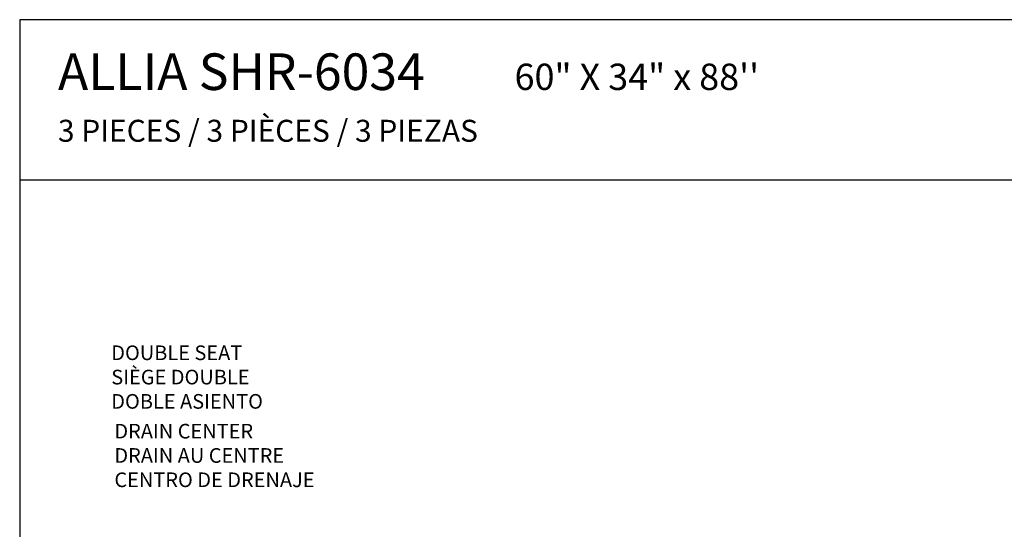
# Model space of a CAD drawing. Units: inches. Extents: x 248 to 517, y 61 to 259.
# Drawn here: x 248 to 315, y 224 to 259 of the extents above; entities that cross this region are included whole.
import ezdxf

# ---------------------------------------------------------------- set-up
doc = ezdxf.new("R2010")
doc.units = ezdxf.units.IN
doc.header["$MEASUREMENT"] = 0
doc.layers.add('ARCHITECT', color=179, linetype='Continuous')
doc.styles.add('SLDTEXTSTYLE0', font='ARIALBD.TTF')
doc.styles.add('SLDTEXTSTYLE1', font='ARIAL.TTF')

msp = doc.modelspace()

# ---------------------------------------------------------------- linework, layer by layer
at = {"layer": 'ARCHITECT'}
for p, q in [((248.001, 258.878), (248.001, 63.78)), ((516.749, 258.878), (248.001, 258.878)), ((248.001, 247.931), (516.749, 247.931))]:
    msp.add_line(p, q, dxfattribs=at)

# ---------------------------------------------------------------- texts
at = {"layer": 'ARCHITECT', "attachment_point": 1}
for s, insert, char_height, style in [('ALLIA SHR-6034', (250.612, 256.575), 2.5, 'SLDTEXTSTYLE0'), ('   60" X 34" x 88\'\'', (280.143, 255.877), 1.8, 'SLDTEXTSTYLE1'), ('3 PIECES / 3 PIÈCES / 3 PIEZAS', (250.612, 252.041), 1.5, 'SLDTEXTSTYLE1'), ('DOUBLE SEAT', (254.254, 236.631), 1, 'SLDTEXTSTYLE1'), ('SIÈGE DOUBLE', (254.254, 234.971), 1, 'SLDTEXTSTYLE1'), ('DOBLE ASIENTO', (254.254, 233.311), 1, 'SLDTEXTSTYLE1'), ('DRAIN CENTER', (254.467, 231.276), 1, 'SLDTEXTSTYLE1'), ('DRAIN AU CENTRE', (254.467, 229.616), 1, 'SLDTEXTSTYLE1'), ('CENTRO DE DRENAJE', (254.467, 227.956), 1, 'SLDTEXTSTYLE1')]:
    msp.add_mtext(s, dxfattribs=dict(at, insert=insert, char_height=char_height, style=style))

doc.saveas('drawing.dxf')
